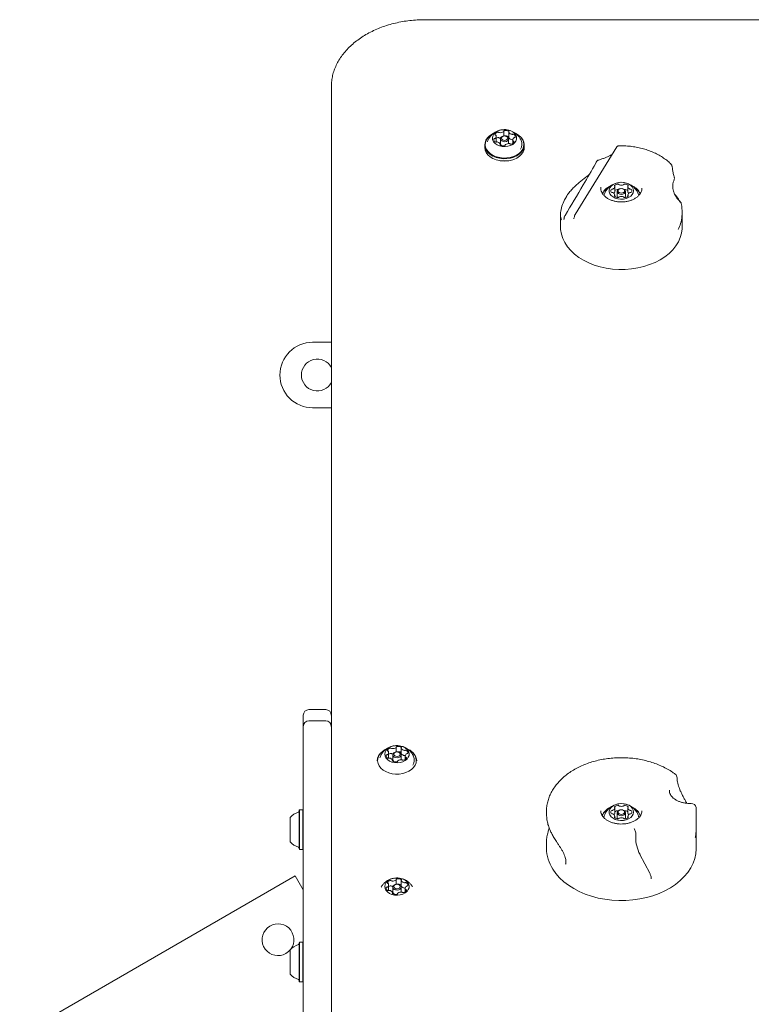
# Model space of a CAD drawing. Units: millimetres. Extents: x -2976 to 3334, y -3441 to 2941.
# Drawn here: x -829 to -438, y 911 to 1437 of the extents above; entities that cross this region are included whole.
import ezdxf

# ---------------------------------------------------------------- set-up
doc = ezdxf.new("R2010")
doc.units = ezdxf.units.MM
doc.header["$LTSCALE"] = 1000
doc.layers.add('1 EQUIPMENT', color=7, linetype='Continuous', lineweight=18)

# ---------------------------------------------------------------- blocks, each defined once
blk = doc.blocks.new('CI 06-1002')
at = {"layer": '1 EQUIPMENT'}
for p, q in [((-127.36, 1436.97), (-612.72, 1436.97)), ((-127.36, 1436.97), (-612.72, 1436.97)), ((-662.76, 1394.66), (-662.76, 1401.1)), ((-662.76, 1394.66), (-662.76, 1065.2)), ((-574.56, 1371.73), (-574.56, 1374.59)), ((-570.49, 1374.81), (-570.6, 1374.79)), ((-570.5, 1374.81), (-570.5, 1377.33)), ((-570.15, 1374.84), (-570.22, 1374.82)), ((-569.65, 1374.79), (-569.76, 1374.81)), ((-567.84, 1376.84), (-567.84, 1373.98)), ((-580.71, 1370.03), (-580.71, 1368.82)), ((-579.03, 1372.37), (-579.28, 1371.65)), ((-572.4, 1369.96), (-572.4, 1370.46)), ((-572.33, 1373.29), (-572.33, 1370.79)), ((-569.75, 1369.97), (-569.75, 1369.89)), ((-567.92, 1370.79), (-567.92, 1373.29)), ((-567.92, 1370.73), (-567.92, 1370.79)), ((-565.68, 1372.88), (-565.72, 1372.87)), ((-565.69, 1372.71), (-565.69, 1370.87)), ((-559.54, 1368.82), (-559.54, 1370.03)), ((-510.03, 1368.96), (-532.43, 1332.76)), ((-572.41, 1361.6), (-572.35, 1361.59)), ((-567.89, 1361.59), (-567.84, 1361.6)), ((-511.09, 1344.93), (-511.09, 1347.79)), ((-504.2, 1347.79), (-504.2, 1344.93)), ((-479.88, 1350.01), (-479.87, 1350.02)), ((-511.09, 1344.93), (-511.1, 1344.9)), ((-511.09, 1342.48), (-511.09, 1343.21)), ((-509.9, 1345.14), (-509.9, 1342.64)), ((-508.02, 1346.7), (-508.13, 1346.68)), ((-507.16, 1346.68), (-507.27, 1346.7)), ((-505.39, 1342.64), (-505.39, 1345.14)), ((-504.19, 1344.9), (-504.2, 1344.93)), ((-504.2, 1343.21), (-504.2, 1342.48)), ((-496.67, 1346.35), (-496.64, 1346.93)), ((-476.49, 1339.86), (-475.81, 1339.25)), ((-476.47, 1340.07), (-476.16, 1339.56)), ((-475.58, 1338.77), (-475.58, 1338.71)), ((-540.17, 1332.76), (-540.17, 1326.17)), ((-532.66, 1332.06), (-532.67, 1332)), ((-532.66, 1332.07), (-532.66, 1332.04)), ((-475.12, 1326.17), (-475.12, 1333.9)), ((-538.15, 1331.41), (-538.16, 1331.39)), ((-672.77, 1264.55), (-662.76, 1264.55)), ((-690.28, 1247.03), (-690.28, 1247.03)), ((-672.77, 1229.52), (-662.76, 1229.52)), ((-672.77, 1229.52), (-662.76, 1229.52)), ((-677.77, 1014.35), (-677.77, 1065.2)), ((-665.77, 1068.21), (-674.77, 1068.21)), ((-662.76, 1065.2), (-662.76, 1056.23)), ((-677.77, 947.41), (-677.77, 1059.21)), ((-665.77, 1062.21), (-674.77, 1062.21)), ((-662.76, 1059.21), (-662.76, 947.41)), ((-662.76, 1056.23), (-662.76, 1046.1)), ((-677.77, 1050.32), (-677.77, 1046.1)), ((-628.04, 1045.53), (-628.04, 1048.08)), ((-625.39, 1047.58), (-625.39, 1044.75)), ((-636.55, 1043.17), (-636.8, 1042.47)), ((-632.1, 1042.47), (-632.1, 1045.3)), ((-629.87, 1044), (-629.87, 1041.52)), ((-625.47, 1041.52), (-625.47, 1044)), ((-623.21, 1043.65), (-623.26, 1043.63)), ((-623.23, 1043.4), (-623.23, 1041.54)), ((-629.95, 1040.62), (-629.95, 1041.12)), ((-627.3, 1040.62), (-627.3, 1040.54)), ((-625.47, 1041.39), (-625.47, 1041.52)), ((-677.77, 1035.19), (-677.77, 947.41)), ((-662.76, 1035.19), (-662.76, 1001.17)), ((-684.78, 1010.52), (-684.78, 997.55)), ((-679.73, 1014.6), (-679.98, 1014.35)), ((-679.98, 1014.35), (-679.98, 993.69)), ((-679.98, 1013.78), (-679.98, 994.23)), ((-678.02, 1014.6), (-679.73, 1014.6)), ((-679.73, 993.43), (-679.73, 1014.6)), ((-677.77, 1014.35), (-678.02, 1014.6)), ((-678.02, 993.43), (-678.02, 1014.6)), ((-677.77, 993.68), (-677.77, 1014.35)), ((-677.77, 995.96), (-677.77, 1012.07)), ((-547.68, 1013.76), (-547.68, 1012.57)), ((-547.68, 1012.57), (-547.67, 1012.13)), ((-511.09, 1012.82), (-511.1, 1012.8)), ((-511.09, 1012.82), (-511.09, 1015.69)), ((-511.09, 1010.37), (-511.09, 1011.11)), ((-509.9, 1013.04), (-509.9, 1010.54)), ((-508.02, 1014.59), (-508.13, 1014.58)), ((-507.16, 1014.58), (-507.27, 1014.59)), ((-505.39, 1010.54), (-505.39, 1013.04)), ((-504.2, 1015.69), (-504.2, 1012.82)), ((-504.19, 1012.8), (-504.2, 1012.82)), ((-504.2, 1011.11), (-504.2, 1010.37)), ((-496.64, 1013.99), (-496.64, 1014.12)), ((-467.64, 1014.69), (-467.71, 1015.77)), ((-467.64, 1014.69), (-467.63, 1014.63)), ((-684.78, 1008.64), (-684.78, 1009.63)), ((-684.78, 1009.63), (-684.78, 1009.24)), ((-684.78, 1009.04), (-684.78, 1009.37)), ((-684.78, 1009.36), (-684.78, 1008.1)), ((-684.78, 1009.24), (-684.78, 1008.91)), ((-684.78, 1008.76), (-684.78, 1009.04)), ((-684.78, 1008.91), (-684.78, 1008.57)), ((-684.78, 1008.03), (-684.78, 1008.64)), ((-684.78, 1008.1), (-684.78, 1007.5)), ((-684.78, 1007.65), (-684.78, 1008.03)), ((-684.78, 1005.79), (-684.78, 1007.65)), ((-684.78, 1007.5), (-684.78, 1007.15)), ((-684.78, 1007.15), (-684.78, 1005.72)), ((-684.78, 1005.79), (-684.78, 1005.72)), ((-684.78, 1005.54), (-684.78, 1005.78)), ((-684.78, 1003.29), (-684.78, 1005.54)), ((-467.61, 994.07), (-467.61, 1007.62)), ((-684.78, 1003.29), (-684.78, 1002.99)), ((-684.78, 1002.91), (-684.78, 1003.01)), ((-684.78, 1000.89), (-684.78, 1002.91)), ((-684.78, 1002.31), (-684.78, 1002.25)), ((-684.78, 1002.25), (-684.78, 1002.31)), ((-684.78, 1002.25), (-684.78, 1000.38)), ((-684.78, 1000.53), (-684.78, 1000.89)), ((-684.78, 999.93), (-684.78, 1000.53)), ((-684.78, 1000.38), (-684.78, 1000)), ((-684.78, 1000), (-684.78, 999.39)), ((-662.76, 1001.17), (-662.76, 947.41)), ((-499.85, 1000.96), (-499.94, 1000.18)), ((-684.78, 998.67), (-684.78, 999.93)), ((-684.78, 999.12), (-684.78, 999.46)), ((-684.78, 999.39), (-684.78, 998.4)), ((-684.78, 999.27), (-684.78, 998.99)), ((-684.78, 998.79), (-684.78, 999.12)), ((-684.78, 998.99), (-684.78, 998.66)), ((-684.78, 998.4), (-684.78, 998.79)), ((-547.68, 997.04), (-547.67, 997.34)), ((-547.68, 997.04), (-547.68, 994.07)), ((-679.98, 993.68), (-679.73, 993.43)), ((-679.73, 993.43), (-678.02, 993.43)), ((-678.02, 993.43), (-677.77, 993.68)), ((-677.77, 993.68), (-677.77, 984.91)), ((-497.67, 990.73), (-492.46, 980.76)), ((-677.77, 984.91), (-677.77, 943.58)), ((-682.12, 979.35), (-829.46, 894.29)), ((-677.77, 971.82), (-682.12, 979.35)), ((-632.1, 971.71), (-632.1, 974.54)), ((-628.04, 974.77), (-628.04, 977.31)), ((-625.39, 976.82), (-625.39, 973.99)), ((-629.95, 969.85), (-629.95, 970.35)), ((-629.87, 973.23), (-629.87, 970.76)), ((-627.3, 969.86), (-627.3, 969.78)), ((-625.47, 970.76), (-625.47, 973.23)), ((-625.47, 970.63), (-625.47, 970.76)), ((-623.21, 972.88), (-623.26, 972.86)), ((-623.23, 972.63), (-623.23, 970.77)), ((-677.77, 938.45), (-677.77, 947.41)), ((-677.77, 947.41), (-677.77, 930.44)), ((-662.76, 947.41), (-662.76, 938.45)), ((-662.76, 947.41), (-662.76, 930.39)), ((-679.73, 943.83), (-679.98, 943.58)), ((-679.98, 943.58), (-679.98, 922.92)), ((-679.98, 943.01), (-679.98, 923.47)), ((-678.02, 943.83), (-679.73, 943.83)), ((-679.73, 922.67), (-679.73, 943.83)), ((-677.77, 943.58), (-678.02, 943.83)), ((-678.02, 922.67), (-678.02, 943.83)), ((-677.77, 922.92), (-677.77, 943.58)), ((-684.78, 939.76), (-684.78, 926.78)), ((-684.78, 937.88), (-684.78, 938.86)), ((-684.78, 938.86), (-684.78, 938.47)), ((-684.78, 938.28), (-684.78, 938.6)), ((-684.78, 938.6), (-684.78, 937.34)), ((-684.78, 938.47), (-684.78, 938.15)), ((-684.78, 937.99), (-684.78, 938.28)), ((-684.78, 938.15), (-684.78, 937.8)), ((-684.78, 937.27), (-684.78, 937.88)), ((-684.78, 937.34), (-684.78, 936.74)), ((-684.78, 936.89), (-684.78, 937.27)), ((-684.78, 935.02), (-684.78, 936.89)), ((-677.77, 925.19), (-677.77, 941.31)), ((-677.77, 911.6), (-677.77, 938.45)), ((-662.76, 938.45), (-662.76, 911.6)), ((-684.78, 936.74), (-684.78, 936.38)), ((-684.78, 936.38), (-684.78, 934.95)), ((-684.78, 935.02), (-684.78, 934.96)), ((-684.78, 934.78), (-684.78, 935.01)), ((-684.78, 932.53), (-684.78, 934.78)), ((-684.78, 932.53), (-684.78, 932.23)), ((-684.78, 932.15), (-684.78, 932.25)), ((-684.78, 930.12), (-684.78, 932.15)), ((-684.78, 931.55), (-684.78, 931.49)), ((-684.78, 931.48), (-684.78, 931.54)), ((-684.78, 931.48), (-684.78, 929.61)), ((-684.78, 929.76), (-684.78, 930.12)), ((-684.78, 929.16), (-684.78, 929.76)), ((-684.78, 929.61), (-684.78, 929.23)), ((-684.78, 929.23), (-684.78, 928.63)), ((-684.78, 927.9), (-684.78, 929.16)), ((-684.78, 928.35), (-684.78, 928.7)), ((-684.78, 928.63), (-684.78, 927.64)), ((-684.78, 928.51), (-684.78, 928.22)), ((-684.78, 928.03), (-684.78, 928.35)), ((-684.78, 928.22), (-684.78, 927.9)), ((-684.78, 927.64), (-684.78, 928.03)), ((-679.98, 922.92), (-679.73, 922.67)), ((-679.73, 922.67), (-678.02, 922.67)), ((-678.02, 922.67), (-677.77, 922.92)), ((-677.77, 922.92), (-677.77, 916.5)), ((-677.77, 916.5), (-677.77, 905.65)), ((-677.77, 902.65), (-677.77, 911.6)), ((-662.76, 911.6), (-662.76, 902.65))]:
    blk.add_line(p, q, dxfattribs=at)
at = {"layer": '1 EQUIPMENT', "flags": 128}
for points in [[(-578.11, 1374.88), (-579.25, 1373.77), (-580.08, 1372.54), (-580.57, 1371.22), (-580.7, 1369.86), (-580.48, 1368.5), (-579.9, 1367.2), (-578.99, 1365.99), (-577.77, 1364.92), (-576.3, 1364.03), (-574.61, 1363.34), (-572.77, 1362.88), (-570.85, 1362.66), (-568.89, 1362.69), (-566.98, 1362.97), (-565.18, 1363.5), (-563.54, 1364.24), (-562.13, 1365.19), (-560.99, 1366.3), (-560.17, 1367.53), (-559.68, 1368.85), (-559.54, 1370.21), (-559.77, 1371.57), (-560.35, 1372.87), (-561.26, 1374.08), (-562.48, 1375.15), (-563.9, 1376.02)], [(-577.93, 1374.95), (-579.04, 1373.87), (-579.85, 1372.66), (-580.32, 1371.37), (-580.45, 1370.04), (-580.23, 1368.72), (-579.67, 1367.44), (-578.78, 1366.27), (-577.59, 1365.22), (-576.15, 1364.35), (-574.51, 1363.68), (-572.71, 1363.23), (-570.83, 1363.01), (-568.92, 1363.04), (-567.06, 1363.32), (-565.3, 1363.83), (-563.7, 1364.56), (-562.32, 1365.48), (-561.21, 1366.56), (-560.4, 1367.77), (-559.92, 1369.06), (-559.79, 1370.39), (-560.02, 1371.71), (-560.58, 1372.98), (-561.47, 1374.16), (-562.66, 1375.2), (-564.06, 1376.06)], [(-575.78, 1376.28), (-576.7, 1375.83), (-578.11, 1374.88)], [(-575.8, 1376.25), (-576.55, 1375.87), (-577.93, 1374.95)], [(-575.04, 1376.63), (-575.89, 1375.76), (-576.43, 1374.77), (-576.63, 1373.73), (-576.48, 1372.68), (-575.99, 1371.68), (-575.18, 1370.79), (-574.1, 1370.05), (-572.8, 1369.51), (-571.36, 1369.19), (-569.86, 1369.11), (-568.36, 1369.28), (-566.97, 1369.68), (-565.74, 1370.29), (-564.75, 1371.09), (-564.05, 1372.02), (-563.68, 1373.05), (-563.65, 1374.1), (-563.97, 1375.13), (-564.63, 1376.08), (-565.58, 1376.9), (-566.78, 1377.55), (-568.15, 1377.98), (-569.64, 1378.18), (-571.14, 1378.14), (-572.6, 1377.85), (-573.92, 1377.34), (-575.04, 1376.63)], [(-572.24, 1373.71), (-572.47, 1373.71), (-572.76, 1373.72)], [(-569.65, 1374.79), (-569.43, 1374.75), (-568.68, 1374.45), (-568.15, 1373.98), (-567.93, 1373.4), (-568.04, 1372.81), (-568.46, 1372.28), (-569.14, 1371.92), (-569.97, 1371.76), (-570.82, 1371.83), (-571.57, 1372.13), (-572.09, 1372.61), (-572.32, 1373.18), (-572.21, 1373.78), (-571.79, 1374.3)], [(-571.41, 1374.43), (-571.74, 1374.03), (-571.82, 1373.57), (-571.65, 1373.12), (-571.24, 1372.75), (-570.66, 1372.52), (-570, 1372.47), (-569.36, 1372.59), (-568.84, 1372.87), (-568.51, 1373.27), (-568.43, 1373.73), (-568.6, 1374.18), (-569.01, 1374.55), (-569.59, 1374.78), (-570.24, 1374.84), (-570.88, 1374.71), (-571.41, 1374.43)], [(-571.79, 1374.3), (-571.11, 1374.67), (-570.6, 1374.79)], [(-567.84, 1374.48), (-567.87, 1374.5), (-567.93, 1374.54)], [(-580.71, 1368.82), (-580.7, 1368.64), (-580.48, 1367.28), (-579.9, 1365.98), (-578.99, 1364.78), (-577.77, 1363.71), (-576.3, 1362.81), (-574.61, 1362.12), (-572.77, 1361.66), (-570.85, 1361.44), (-568.89, 1361.47), (-566.98, 1361.76), (-565.18, 1362.28), (-563.54, 1363.03), (-562.13, 1363.97), (-560.99, 1365.08), (-560.17, 1366.31), (-559.68, 1367.63), (-559.54, 1368.82)], [(-574.56, 1371.73), (-574.57, 1371.6), (-574.57, 1371.55)], [(-480.54, 1358.64), (-480.54, 1358.63), (-480.54, 1358.62)], [(-518.62, 1347.5), (-518.64, 1347.37), (-518.65, 1346.93)], [(-501.14, 1345.5), (-501.32, 1346.55), (-501.83, 1347.54), (-502.66, 1348.42), (-503.76, 1349.15), (-505.07, 1349.67), (-506.52, 1349.98), (-508.02, 1350.04), (-509.51, 1349.85), (-510.9, 1349.44), (-512.11, 1348.81), (-513.08, 1348), (-513.76, 1347.06), (-514.11, 1346.03), (-514.11, 1344.97), (-513.76, 1343.95), (-513.08, 1343), (-512.11, 1342.2), (-510.9, 1341.57), (-509.51, 1341.15), (-508.02, 1340.96), (-506.52, 1341.03), (-505.07, 1341.33), (-503.76, 1341.86), (-502.66, 1342.58), (-501.83, 1343.46), (-501.32, 1344.45), (-501.14, 1345.5)], [(-479.33, 1352.36), (-479.33, 1352.35), (-479.33, 1352.35)], [(-516.55, 1344.21), (-516.77, 1343.59), (-516.91, 1342.92)], [(-507.16, 1346.68), (-506.78, 1346.6), (-506.05, 1346.26), (-505.56, 1345.75), (-505.39, 1345.14), (-505.56, 1344.54), (-506.05, 1344.03), (-506.78, 1343.69), (-507.64, 1343.57), (-508.51, 1343.69), (-509.24, 1344.03), (-509.73, 1344.54), (-509.9, 1345.14), (-509.9, 1345.14)], [(-509.9, 1342.64), (-509.73, 1342.04), (-509.63, 1341.9)], [(-509.4, 1345.5), (-509.26, 1345.03), (-508.88, 1344.64), (-508.32, 1344.37), (-507.64, 1344.28), (-506.97, 1344.37), (-506.41, 1344.64), (-506.03, 1345.03), (-505.89, 1345.5), (-506.03, 1345.97), (-506.41, 1346.37), (-506.97, 1346.63), (-507.64, 1346.72), (-508.32, 1346.63), (-508.88, 1346.37), (-509.26, 1345.97), (-509.4, 1345.5)], [(-505.66, 1341.9), (-505.56, 1342.04), (-505.39, 1342.64)], [(-498.37, 1342.91), (-498.52, 1343.59), (-498.74, 1344.21)], [(-540.17, 1326.17), (-540.11, 1324.74), (-539.71, 1322.38), (-538.97, 1320.06), (-537.88, 1317.8), (-536.47, 1315.64), (-534.73, 1313.59), (-532.7, 1311.68), (-530.4, 1309.93), (-527.85, 1308.36), (-525.07, 1306.98), (-522.1, 1305.81), (-518.98, 1304.87), (-515.73, 1304.16), (-512.39, 1303.69), (-509, 1303.47), (-505.6, 1303.49), (-502.22, 1303.76), (-498.9, 1304.28), (-495.67, 1305.04), (-492.57, 1306.03), (-489.64, 1307.24), (-486.91, 1308.66), (-484.4, 1310.27), (-482.15, 1312.06), (-480.18, 1313.99), (-478.51, 1316.07), (-477.16, 1318.25), (-476.14, 1320.52), (-475.47, 1322.85), (-475.15, 1325.22), (-475.12, 1326.17)], [(-632.58, 1047.37), (-633.43, 1046.48), (-633.97, 1045.49), (-634.17, 1044.43), (-634.02, 1043.37), (-633.53, 1042.36), (-632.72, 1041.45), (-631.64, 1040.71), (-630.35, 1040.16), (-628.91, 1039.84), (-627.4, 1039.76), (-625.91, 1039.92), (-624.51, 1040.33), (-623.28, 1040.95), (-622.29, 1041.76), (-621.59, 1042.7), (-621.22, 1043.74), (-621.2, 1044.81), (-621.52, 1045.85), (-622.17, 1046.81), (-623.12, 1047.64), (-624.32, 1048.29), (-625.7, 1048.73), (-627.18, 1048.94), (-628.69, 1048.89), (-630.14, 1048.6), (-631.46, 1048.09), (-632.58, 1047.37)], [(-635.47, 1045.75), (-636.58, 1044.65), (-637.39, 1043.43), (-637.87, 1042.12), (-638, 1040.78), (-637.78, 1039.44), (-637.21, 1038.15), (-636.32, 1036.96), (-635.13, 1035.9), (-633.69, 1035.02), (-632.05, 1034.34), (-630.26, 1033.88), (-628.37, 1033.66), (-626.47, 1033.7), (-624.6, 1033.98), (-622.84, 1034.49), (-621.24, 1035.23), (-619.87, 1036.16), (-618.75, 1037.26), (-617.95, 1038.48), (-617.47, 1039.79), (-617.34, 1041.13), (-617.56, 1042.47), (-618.13, 1043.76), (-619.02, 1044.95), (-620.2, 1046.01), (-621.64, 1046.89), (-621.7, 1046.92)], [(-633.3, 1047.11), (-634.25, 1046.64), (-635.66, 1045.68)], [(-633.38, 1047.04), (-634.09, 1046.68), (-635.47, 1045.75)], [(-632.1, 1042.47), (-632.11, 1042.34), (-632.13, 1042.22)], [(-629.76, 1044.48), (-630.02, 1044.48), (-630.31, 1044.49)], [(-629.33, 1045.02), (-628.65, 1045.39), (-627.82, 1045.55), (-626.97, 1045.47), (-626.22, 1045.17), (-625.7, 1044.69), (-625.47, 1044.11), (-625.58, 1043.5), (-626.01, 1042.98), (-626.68, 1042.6), (-627.51, 1042.44), (-628.37, 1042.52), (-629.11, 1042.82), (-629.64, 1043.3), (-629.86, 1043.89), (-629.76, 1044.49), (-629.33, 1045.02)], [(-628.95, 1045.14), (-629.28, 1044.73), (-629.36, 1044.27), (-629.19, 1043.81), (-628.78, 1043.44), (-628.21, 1043.21), (-627.55, 1043.15), (-626.91, 1043.27), (-626.38, 1043.56), (-626.05, 1043.97), (-625.97, 1044.44), (-626.15, 1044.89), (-626.55, 1045.26), (-627.13, 1045.49), (-627.79, 1045.55), (-628.43, 1045.43), (-628.95, 1045.14)], [(-625.39, 1045.26), (-625.42, 1045.28), (-625.48, 1045.32)], [(-501.14, 1013.4), (-501.32, 1014.45), (-501.83, 1015.44), (-502.66, 1016.32), (-503.76, 1017.05), (-505.07, 1017.57), (-506.52, 1017.88), (-508.02, 1017.94), (-509.51, 1017.75), (-510.9, 1017.34), (-512.11, 1016.71), (-513.08, 1015.9), (-513.76, 1014.95), (-514.11, 1013.93), (-514.11, 1012.87), (-513.76, 1011.85), (-513.08, 1010.9), (-512.11, 1010.09), (-510.9, 1009.46), (-509.51, 1009.05), (-508.02, 1008.86), (-506.52, 1008.92), (-505.07, 1009.23), (-503.76, 1009.75), (-502.66, 1010.48), (-501.83, 1011.36), (-501.32, 1012.35), (-501.14, 1013.4)], [(-547.67, 1013.14), (-547.67, 1013.16), (-547.68, 1013.76)], [(-516.55, 1012.1), (-516.77, 1011.49), (-516.95, 1010.42)], [(-507.16, 1014.58), (-506.78, 1014.5), (-506.05, 1014.15), (-505.56, 1013.64), (-505.39, 1013.04), (-505.56, 1012.44), (-506.05, 1011.93), (-506.78, 1011.59), (-507.64, 1011.47), (-508.51, 1011.59), (-509.24, 1011.93), (-509.73, 1012.44), (-509.9, 1013.04), (-509.9, 1013.04)], [(-509.9, 1010.54), (-509.73, 1009.93), (-509.63, 1009.79)], [(-509.4, 1013.4), (-509.26, 1012.93), (-508.88, 1012.53), (-508.32, 1012.27), (-507.64, 1012.18), (-506.97, 1012.27), (-506.41, 1012.53), (-506.03, 1012.93), (-505.89, 1013.4), (-506.03, 1013.87), (-506.41, 1014.26), (-506.97, 1014.53), (-507.64, 1014.62), (-508.32, 1014.53), (-508.88, 1014.26), (-509.26, 1013.87), (-509.4, 1013.4)], [(-505.66, 1009.79), (-505.56, 1009.93), (-505.39, 1010.54)], [(-498.34, 1010.22), (-498.52, 1011.49), (-498.74, 1012.1)], [(-545.52, 1003.24), (-545.51, 1003.21), (-545.47, 1003.15)], [(-544.33, 982.88), (-542.67, 980.53), (-540.71, 978.3), (-538.45, 976.2), (-535.92, 974.27), (-533.14, 972.51), (-530.14, 970.93), (-526.94, 969.56), (-523.57, 968.41), (-520.06, 967.48), (-516.44, 966.78), (-512.75, 966.33), (-509.01, 966.12), (-505.25, 966.15), (-501.52, 966.43), (-497.84, 966.95), (-494.25, 967.71), (-490.78, 968.7), (-487.45, 969.92), (-484.31, 971.35), (-481.36, 972.97), (-478.65, 974.78), (-476.19, 976.77), (-474.01, 978.9), (-472.13, 981.17), (-470.55, 983.55), (-469.31, 986.02), (-468.4, 988.56), (-467.83, 991.16), (-467.62, 993.77), (-467.61, 994.07)], [(-632.58, 976.6), (-633.43, 975.72), (-633.97, 974.72), (-634.17, 973.66), (-634.02, 972.6), (-633.53, 971.59), (-632.72, 970.69), (-631.64, 969.94), (-630.35, 969.39), (-628.91, 969.07), (-627.4, 968.99), (-625.91, 969.16), (-624.51, 969.56), (-623.28, 970.19), (-622.29, 970.99), (-621.59, 971.94), (-621.22, 972.98), (-621.2, 974.04), (-621.52, 975.09), (-622.17, 976.05), (-623.12, 976.88), (-624.32, 977.53), (-625.7, 977.97), (-627.18, 978.17), (-628.69, 978.13), (-630.14, 977.84), (-631.46, 977.32), (-632.58, 976.6)], [(-629.76, 973.72), (-630.02, 973.71), (-630.31, 973.73)], [(-629.33, 974.25), (-628.65, 974.63), (-627.82, 974.79), (-626.97, 974.71), (-626.22, 974.41), (-625.7, 973.93), (-625.47, 973.34), (-625.58, 972.74), (-626.01, 972.21), (-626.68, 971.84), (-627.51, 971.68), (-628.37, 971.76), (-629.11, 972.06), (-629.64, 972.54), (-629.86, 973.12), (-629.76, 973.73), (-629.33, 974.25)], [(-628.95, 974.38), (-629.28, 973.97), (-629.36, 973.5), (-629.19, 973.05), (-628.78, 972.68), (-628.21, 972.45), (-627.55, 972.39), (-626.91, 972.51), (-626.38, 972.8), (-626.05, 973.21), (-625.97, 973.67), (-626.15, 974.12), (-626.55, 974.49), (-627.13, 974.73), (-627.79, 974.79), (-628.43, 974.66), (-628.95, 974.38)], [(-625.39, 974.49), (-625.42, 974.52), (-625.48, 974.56)], [(-632.1, 971.71), (-632.11, 971.57), (-632.13, 971.46)], [(-687.03, 937.81), (-685.59, 938.85), (-684.78, 939.69)]]:
    blk.add_lwpolyline(points, dxfattribs=at)
at = {"layer": '1 EQUIPMENT'}
for centre, radius, start, end in [((-574.85, 1375.59), 0.318, 166.8483, 260.1425), ((-573.22, 1374.77), 2.14, 102.4471, 155.1851), ((-575.94, 1374.59), 1.37, 308.6418, 20.3477), ((-575.01, 1374.89), 0.4, 25.6705, 74.3842), ((-572.96, 1371.37), 2.72, 105.4872, 126.1095), ((-573.5, 1376.28), 0.605, 48.6502, 107.5949), ((-573.5, 1373.41), 0.605, 48.6502, 107.5949), ((-572.73, 1377.12), 0.537, 226.6989, 266.5313), ((-572.73, 1374.26), 0.537, 226.6989, 266.5313), ((-572.41, 1379.79), 3.22, 263.6422, 303.4462), ((-570.78, 1377.34), 0.288, 301.7715, 2.7478), ((-570.13, 1377.34), 0.37, 92.9061, 176.6046), ((-569.47, 1374.37), 3.4, 63.1159, 101.4574), ((-569.47, 1371.51), 3.4, 63.1159, 101.4574), ((-568.03, 1377.14), 0.281, 327.4968, 69.6974), ((-567.59, 1376.84), 0.248, 143.5966, 211.3641), ((-567.59, 1373.98), 0.251, 180.4269, 211.3075), ((-565.8, 1378.11), 2.44, 214.735, 262.784), ((-565.8, 1375.24), 2.44, 214.735, 262.784), ((-565.98, 1376.33), 0.656, 259.517, 294.2598), ((-565.45, 1375.15), 0.639, 58.0147, 114.722), ((-564.31, 1372.71), 1.37, 128.6418, 200.3478), ((-564.81, 1373.35), 0.562, 91.2597, 129.8846), ((-565.86, 1374.4), 1.49, 352.5215, 60.0325), ((-564.79, 1374.35), 0.444, 266.5228, 340.0592), ((-574.39, 1372.9), 1.49, 172.5205, 240.0262), ((-575.46, 1372.95), 0.443, 86.5566, 160.0671), ((-575.44, 1373.95), 0.562, 271.227, 309.8816), ((-574.8, 1372.15), 0.64, 238.0404, 294.7319), ((-574.26, 1370.97), 0.656, 79.5569, 114.2606), ((-574.45, 1369.19), 2.44, 34.7236, 82.7856), ((-572.22, 1370.16), 0.281, 147.5162, 249.7699), ((-572.65, 1370.46), 0.248, 323.6146, 31.3651), ((-570.89, 1370.89), 1.44, 184.2388, 242.6285), ((-570.78, 1372.93), 3.4, 243.1159, 281.4574), ((-570.12, 1369.97), 0.37, 272.917, 356.5456), ((-569.46, 1369.96), 0.288, 121.7325, 182.8063), ((-567.84, 1367.52), 3.22, 83.6545, 123.4349), ((-567.52, 1370.18), 0.537, 46.6993, 86.5351), ((-566.75, 1371.03), 0.605, 228.6502, 287.5951), ((-567.02, 1372.53), 2.14, 282.4472, 335.1849), ((-565.98, 1373.46), 0.656, 259.517, 294.2598), ((-565.23, 1372.41), 0.4, 205.6716, 254.3871), ((-565.4, 1371.71), 0.318, 346.8467, 80.1393), ((-565.59, 1370.46), 4.77, 326.5485, 23.7578), ((-570.12, 1376.1), 14.68, 261.2671, 278.7329), ((-519.86, 1360.85), 1, 107.6986, 150.2404), ((-510.4, 1340.45), 8.2, 113.3892, 154.2709), ((-510.47, 1340.81), 7.8, 114.9969, 157.2744), ((-507.64, 1340.34), 9.71, 23.4352, 156.5648), ((-512.82, 1348.09), 1.75, 291.3718, 349.4873), ((-511.1, 1348.2), 0.234, 134.2171, 241.0144), ((-509.33, 1346.28), 2.85, 91.1583, 132.7755), ((-511.35, 1347.78), 0.252, 356.9386, 58.9553), ((-509.33, 1348.7), 0.433, 29.3673, 97.9316), ((-508.64, 1349.06), 0.348, 205.0328, 254.7322), ((-507.64, 1352.03), 3.48, 251.8312, 288.1688), ((-506.65, 1349.06), 0.348, 285.2678, 334.9672), ((-505.96, 1348.7), 0.433, 82.0684, 150.6327), ((-505.96, 1346.28), 2.85, 47.2245, 88.8417), ((-503.94, 1347.78), 0.252, 121.0447, 183.0614), ((-502.47, 1348.09), 1.75, 190.5127, 248.6282), ((-504.19, 1348.2), 0.234, 298.9856, 45.7829), ((-505.02, 1340.32), 8.37, 26.0714, 66.1712), ((-504.93, 1340.71), 7.94, 22.6898, 64.5651), ((-480.29, 1352.1), 1, 342.8352, 15.3084), ((-511.96, 1345.5), 1.29, 144.15, 215.85), ((-512.64, 1345.94), 0.492, 76.4715, 139.1002), ((-512.64, 1345.07), 0.492, 220.8998, 283.5285), ((-512.42, 1346.98), 0.572, 259.0932, 294.4748), ((-512.42, 1344.03), 0.572, 65.5252, 100.9068), ((-512.82, 1342.92), 1.75, 10.5127, 68.6282), ((-512.55, 1345.1), 1.46, 315.3459, 352.3359), ((-511.1, 1342.8), 0.234, 118.9856, 225.7829), ((-509.33, 1344.72), 2.85, 227.2245, 268.8417), ((-511.35, 1343.22), 0.252, 301.0447, 3.0614), ((-509.31, 1343.32), 2.94, 91.5135, 127.2885), ((-508.04, 1344.79), 1.89, 92.7083, 169.3289), ((-509.36, 1345.67), 0.59, 78.641, 93.1075), ((-509.33, 1342.3), 0.433, 262.0684, 330.6327), ((-508.64, 1341.94), 0.348, 105.2678, 154.9672), ((-507.64, 1338.98), 3.48, 71.8312, 108.1688), ((-506.65, 1341.94), 0.348, 25.0328, 74.7322), ((-505.96, 1342.3), 0.433, 209.3673, 277.9316), ((-505.93, 1345.68), 0.587, 86.8663, 103.4787), ((-506, 1343.25), 3.02, 53.16, 88.038), ((-505.96, 1344.72), 2.85, 271.1583, 312.7755), ((-502.76, 1345.09), 1.45, 187.4641, 224.8541), ((-502.47, 1342.92), 1.75, 111.3718, 169.4873), ((-503.94, 1343.22), 0.252, 176.9386, 238.9553), ((-504.19, 1342.8), 0.234, 314.2171, 61.0144), ((-502.87, 1346.98), 0.572, 245.5252, 280.9068), ((-502.87, 1344.03), 0.572, 79.0932, 114.4748), ((-502.65, 1345.94), 0.492, 40.8998, 103.5285), ((-502.65, 1345.07), 0.492, 256.4715, 319.1002), ((-503.33, 1345.5), 1.29, 324.15, 35.85), ((-477.9, 1341.19), 0.69, 33.2207, 86.2299), ((-476.56, 1338.6), 1, 9.97, 45.9557), ((-537.16, 1331.33), 1, 149.2201, 176.7357), ((-672.77, 1247.03), 17.51, 90, 179.9999), ((-670.27, 1247.03), 8.51, 28.0727, 179.9999), ((-670.27, 1247.03), 8.51, 28.0727, 179.9999), ((-672.77, 1247.03), 17.51, 179.9999, 270), ((-672.77, 1247.03), 17.51, 179.9999, 270), ((-670.27, 1247.03), 8.51, 179.9999, 331.9273), ((-674.77, 1065.2), 3, 90, 180), ((-665.77, 1065.2), 3, 0, 90), ((-674.77, 1059.21), 3, 90, 180), ((-665.77, 1059.21), 3, 0, 90), ((-630.75, 1045.5), 2.14, 102.7314, 155.5766), ((-631.04, 1047.02), 0.6, 48.2083, 107.7569), ((-630.28, 1047.85), 0.534, 226.2895, 266.4351), ((-629.95, 1050.49), 3.19, 263.5936, 303.8111), ((-628.33, 1048.09), 0.293, 302.2578, 2.8289), ((-627.67, 1048.08), 0.373, 93.2832, 176.9185), ((-627.01, 1045.16), 3.36, 62.8061, 101.5823), ((-625.58, 1047.88), 0.285, 327.7075, 69.071), ((-625.13, 1047.58), 0.253, 143.9984, 211.0227), ((-623.33, 1048.83), 2.44, 214.3072, 262.5973), ((-631.86, 1040.54), 6.4, 126.4416, 177.8584), ((-631.91, 1043.59), 1.52, 172.4842, 239.5159), ((-633, 1043.64), 0.444, 86.7405, 160.5189), ((-632.99, 1044.64), 0.558, 271.2866, 310.2784), ((-632.39, 1046.31), 0.322, 166.7515, 259.6048), ((-632.34, 1042.82), 0.634, 237.677, 295.0079), ((-633.51, 1045.3), 1.4, 309.1587, 20.185), ((-632.56, 1045.61), 0.401, 25.2899, 74.0837), ((-630.49, 1042.15), 2.71, 105.6845, 126.4557), ((-631.81, 1041.66), 0.649, 79.4406, 114.543), ((-632, 1039.87), 2.44, 34.2958, 82.5988), ((-631.04, 1044.19), 0.6, 48.2083, 107.7569), ((-630.28, 1045.02), 0.534, 226.2895, 266.4351), ((-627.59, 1045.08), 0.557, 100.5566, 122.4725), ((-627.01, 1042.33), 3.36, 62.8061, 101.5823), ((-625.13, 1044.75), 0.256, 180.4034, 210.9695), ((-623.33, 1046), 2.44, 214.3072, 262.5973), ((-624.58, 1043.2), 2.14, 282.7315, 335.5765), ((-623.53, 1047.05), 0.649, 259.4002, 294.5422), ((-623.53, 1044.22), 0.649, 259.4002, 294.5422), ((-622.99, 1045.88), 0.633, 57.651, 114.9978), ((-621.83, 1043.4), 1.4, 129.1586, 200.1851), ((-622.78, 1043.09), 0.401, 205.291, 254.0866), ((-622.94, 1042.39), 0.322, 346.7499, 79.6016), ((-622.35, 1044.06), 0.558, 91.3197, 130.2813), ((-623.42, 1045.11), 1.52, 352.4852, 59.5222), ((-622.34, 1045.06), 0.444, 266.7063, 340.5112), ((-624.48, 1040.06), 7.43, 5.5589, 66.8893), ((-623.25, 1041.2), 4.88, 326.4888, 24.0872), ((-629.76, 1040.82), 0.285, 147.7262, 249.1434), ((-630.2, 1041.12), 0.253, 324.0162, 31.0236), ((-628.36, 1041.64), 1.51, 184.6184, 249.3681), ((-628.32, 1043.54), 3.36, 242.8062, 281.5823), ((-627.67, 1040.62), 0.373, 273.2936, 356.8599), ((-627, 1040.61), 0.293, 122.2191, 182.887), ((-625.38, 1038.21), 3.19, 83.606, 123.7997), ((-625.06, 1040.85), 0.534, 46.2899, 86.439), ((-624.29, 1041.68), 0.6, 228.2083, 287.7571), ((-480.33, 1031.73), 2.5, 357.9108, 53.4331), ((-510.47, 1008.46), 8.07, 113.209, 157.2846), ((-510.55, 1008.81), 7.67, 114.8305, 160.4007), ((-507.64, 1008.24), 9.71, 23.4352, 156.5648), ((-511.1, 1016.1), 0.234, 134.2171, 241.0144), ((-509.33, 1014.18), 2.85, 91.1583, 132.7755), ((-511.35, 1015.68), 0.252, 356.9386, 58.9553), ((-509.33, 1016.6), 0.433, 29.3673, 97.9316), ((-508.64, 1016.96), 0.348, 205.0328, 254.7322), ((-507.64, 1019.92), 3.48, 251.8312, 288.1688), ((-506.65, 1016.96), 0.348, 285.2678, 334.9672), ((-505.96, 1016.6), 0.433, 82.0684, 150.6327), ((-505.96, 1014.18), 2.85, 47.2245, 88.8417), ((-503.94, 1015.68), 0.252, 121.0447, 183.0614), ((-504.19, 1016.1), 0.234, 298.9856, 45.7829), ((-504.93, 1008.36), 8.2, 22.4238, 66.3505), ((-504.62, 1008.94), 7.5, 18.083, 65.6435), ((-470.2, 1015.53), 2.5, 5.5252, 92.2374), ((-677.57, 1004.02), 9.71, 106.5288, 137.9415), ((-680.48, 1013.8), 0.5, 286.5288, 360), ((-511.96, 1013.4), 1.29, 144.15, 215.85), ((-512.64, 1013.83), 0.492, 76.4715, 139.1002), ((-512.64, 1012.96), 0.492, 220.8998, 283.5285), ((-512.42, 1014.88), 0.572, 259.0932, 294.4748), ((-512.42, 1011.92), 0.572, 65.5252, 100.9068), ((-512.82, 1015.99), 1.75, 291.3718, 349.4873), ((-512.82, 1010.81), 1.75, 10.5127, 68.6282), ((-512.55, 1013), 1.46, 315.3459, 352.3359), ((-511.1, 1010.7), 0.234, 118.9856, 225.7829), ((-509.33, 1012.62), 2.85, 227.2245, 268.8417), ((-511.35, 1011.12), 0.252, 301.0447, 3.0614), ((-509.31, 1011.22), 2.94, 91.5135, 127.2885), ((-508.04, 1012.69), 1.89, 92.7083, 169.3289), ((-509.36, 1013.57), 0.59, 78.6418, 93.1075), ((-505.93, 1013.57), 0.59, 86.8925, 101.3581), ((-506, 1011.15), 3.02, 53.16, 88.038), ((-505.96, 1012.62), 2.85, 271.1583, 312.7755), ((-502.47, 1015.99), 1.75, 190.5127, 248.6282), ((-502.76, 1012.99), 1.45, 187.4641, 224.8541), ((-502.47, 1010.81), 1.75, 111.3718, 169.4873), ((-503.94, 1011.12), 0.252, 176.9386, 238.9553), ((-504.19, 1010.7), 0.234, 314.2171, 61.0144), ((-502.87, 1014.88), 0.572, 245.5252, 280.9068), ((-502.87, 1011.92), 0.572, 79.0932, 114.4748), ((-502.65, 1013.83), 0.492, 40.8998, 103.5285), ((-502.65, 1012.96), 0.492, 256.4715, 319.1002), ((-503.33, 1013.4), 1.29, 324.15, 35.85), ((-470.13, 1014.58), 2.5, 359.3904, 2.5613), ((-509.33, 1010.2), 0.433, 262.0684, 330.6327), ((-508.64, 1009.84), 0.348, 105.2678, 154.9672), ((-507.64, 1006.88), 3.48, 71.8312, 108.1688), ((-506.65, 1009.84), 0.348, 25.0328, 74.7322), ((-505.96, 1010.2), 0.433, 209.3673, 277.9316), ((-480.56, 999.85), 19.38, 179.0178, 208.0417), ((-677.57, 1004.01), 9.71, 222.0585, 253.4712), ((-680.48, 994.23), 0.5, 360, 73.4712), ((-526.64, 994.26), 21.03, 180.5187, 212.7439), ((-632.39, 975.55), 0.322, 166.7515, 259.6048), ((-630.75, 974.74), 2.14, 102.7314, 155.5766), ((-633.51, 974.54), 1.4, 309.1587, 20.185), ((-632.56, 974.85), 0.401, 25.2899, 74.0837), ((-630.49, 971.39), 2.71, 105.6845, 126.4557), ((-631.04, 976.26), 0.6, 48.2083, 107.7569), ((-631.04, 973.43), 0.6, 48.2083, 107.7569), ((-630.28, 977.09), 0.534, 226.2895, 266.4351), ((-630.28, 974.26), 0.534, 226.2895, 266.4351), ((-629.95, 979.73), 3.19, 263.5936, 303.8111), ((-628.33, 977.32), 0.293, 302.2578, 2.8289), ((-627.67, 977.32), 0.373, 93.2832, 176.9185), ((-627.59, 974.31), 0.557, 100.5566, 122.4727), ((-627.01, 974.39), 3.36, 62.8061, 101.5823), ((-627.01, 971.56), 3.36, 62.8061, 101.5823), ((-625.58, 977.12), 0.285, 327.7075, 69.071), ((-625.13, 976.82), 0.253, 143.9984, 211.0227), ((-625.13, 973.99), 0.256, 180.4034, 210.9695), ((-623.33, 978.06), 2.44, 214.3072, 262.5973), ((-623.33, 975.23), 2.44, 214.3072, 262.5973), ((-623.53, 976.28), 0.649, 259.4002, 294.5422), ((-622.99, 975.12), 0.633, 57.651, 114.9978), ((-621.83, 972.64), 1.4, 129.1586, 200.1851), ((-622.35, 973.29), 0.558, 91.3197, 130.2813), ((-623.42, 974.34), 1.52, 352.4852, 59.5222), ((-622.34, 974.29), 0.444, 266.7063, 340.5112), ((-631.91, 972.83), 1.52, 172.4842, 239.5159), ((-633, 972.88), 0.444, 86.7405, 160.5189), ((-632.99, 973.88), 0.558, 271.2866, 310.2784), ((-632.34, 972.06), 0.634, 237.677, 295.0079), ((-631.81, 970.89), 0.649, 79.4406, 114.543), ((-632, 969.11), 2.44, 34.2958, 82.5988), ((-629.76, 970.05), 0.285, 147.7262, 249.1434), ((-630.2, 970.35), 0.253, 324.0162, 31.0236), ((-628.36, 970.88), 1.51, 184.6184, 249.3683), ((-628.32, 972.78), 3.36, 242.8062, 281.5823), ((-627.67, 969.85), 0.373, 273.2936, 356.8599), ((-627, 969.85), 0.293, 122.2191, 182.887), ((-625.38, 967.44), 3.19, 83.606, 123.7997), ((-625.06, 970.08), 0.534, 46.2899, 86.439), ((-624.29, 970.92), 0.6, 228.2083, 287.7571), ((-624.58, 972.43), 2.14, 282.7315, 335.5765), ((-623.53, 973.45), 0.649, 259.4002, 294.5422), ((-622.78, 972.33), 0.401, 205.291, 254.0866), ((-622.94, 971.62), 0.322, 346.7499, 79.6016), ((-691.28, 945.18), 8.51, 323.3753, 300), ((-677.57, 933.25), 9.71, 106.5288, 137.9415), ((-680.48, 943.04), 0.5, 286.5288, 360), ((-677.57, 933.25), 9.71, 222.0585, 253.4712), ((-680.48, 923.46), 0.5, 360, 73.4712)]:
    blk.add_arc(centre, radius, start, end, dxfattribs=at)
for centre, major_axis, ratio, start_param, end_param in [((-507.64, 944.68), (24.25, 128.9), 0.247114, 5.327752, 5.331781), ((-500.84, 1002.86), (-0.73, 2.4), 0.286088, 3.719179, 5.463838)]:
    blk.add_ellipse(centre, major_axis=major_axis, ratio=ratio, start_param=start_param, end_param=end_param, dxfattribs=at)
for points, knots in [([(-612.72, 1436.97), (-613.43, 1436.96), (-615.46, 1436.94), (-618.82, 1436.74), (-622.76, 1436.28), (-626.63, 1435.6), (-630.42, 1434.7), (-634.1, 1433.59), (-637.65, 1432.27), (-641.04, 1430.75), (-644.26, 1429.04), (-647.28, 1427.15), (-650.07, 1425.08), (-652.63, 1422.86), (-654.94, 1420.49), (-656.97, 1418), (-658.71, 1415.39), (-660.16, 1412.69), (-661.3, 1409.92), (-662.12, 1407.09), (-662.62, 1404.28), (-662.76, 1402.28), (-662.76, 1401.24), (-662.76, 1401.1)], [0, 0, 0, 0, 0.027213, 0.078403, 0.129613, 0.180838, 0.232083, 0.283352, 0.334647, 0.385967, 0.437308, 0.488656, 0.539991, 0.591284, 0.642498, 0.693589, 0.744509, 0.795212, 0.845668, 0.895867, 0.945831, 0.992891, 1, 1, 1, 1]), ([(-576.21, 1376.06), (-576.59, 1375.72), (-577.39, 1375.02), (-578.34, 1373.77), (-578.79, 1372.83), (-579.01, 1372.38)], [0, 0, 0, 0, 0.328558, 0.681292, 1, 1, 1, 1]), ([(-571.47, 1378.07), (-571.66, 1378.06), (-572.41, 1377.99), (-573.64, 1377.58), (-575.05, 1376.92), (-575.85, 1376.33), (-576.21, 1376.06)], [0, 0, 0, 0, 0.112211, 0.428159, 0.742643, 1, 1, 1, 1]), ([(-561.25, 1372.4), (-561.27, 1372.46), (-561.48, 1373.04), (-562.1, 1374.01), (-563.1, 1375.26), (-564.29, 1376.3), (-565.62, 1377.14), (-567.07, 1377.76), (-568.65, 1378.13), (-570, 1378.26), (-570.81, 1378.15), (-571.07, 1378.12)], [0, 0, 0, 0, 0.016202, 0.150187, 0.281292, 0.410394, 0.538628, 0.667532, 0.799194, 0.936248, 1, 1, 1, 1]), ([(-509.04, 1369.52), (-509.04, 1369.52), (-509.19, 1369.54), (-509.49, 1369.44), (-509.84, 1369.23), (-509.97, 1369.02), (-510.01, 1368.94)], [0, 0, 0, 0, 0.008311, 0.38642, 0.761098, 1, 1, 1, 1]), ([(-480.99, 1359.61), (-481.27, 1359.9), (-482.17, 1360.81), (-483.89, 1362.24), (-486.2, 1363.84), (-488.73, 1365.27), (-491.45, 1366.51), (-494.32, 1367.55), (-497.32, 1368.38), (-500.42, 1369), (-503.59, 1369.4), (-506.48, 1369.57), (-508.3, 1369.53), (-509.04, 1369.51)], [0, 0, 0, 0, 0.043933, 0.142104, 0.240463, 0.33902, 0.437684, 0.536384, 0.635078, 0.733755, 0.832413, 0.931062, 1, 1, 1, 1]), ([(-512.18, 1365.48), (-512.29, 1365.39), (-512.72, 1365), (-513.72, 1364.4), (-515.13, 1363.66), (-516.73, 1362.99), (-518.44, 1362.36), (-519.59, 1361.99), (-520.16, 1361.8)], [0, 0, 0, 0, 0.054802, 0.223963, 0.400957, 0.590423, 0.796658, 1, 1, 1, 1]), ([(-520.72, 1361.34), (-520.93, 1360.96), (-523.33, 1356.7), (-529.04, 1347.05), (-534.57, 1337.59), (-537.92, 1332.01), (-538.02, 1331.85)], [0, 0, 0, 0, 0.038398, 0.427475, 0.983694, 1, 1, 1, 1]), ([(-480.58, 1358.77), (-480.58, 1358.82), (-480.59, 1359.06), (-480.74, 1359.36), (-480.94, 1359.54), (-481, 1359.61)], [0, 0, 0, 0, 0.167068, 0.715823, 1, 1, 1, 1]), ([(-480.53, 1358.58), (-480.54, 1358.63), (-480.54, 1358.7), (-480.56, 1358.76), (-480.56, 1358.77)], [0, 0, 0, 0, 0.791591, 1, 1, 1, 1]), ([(-479.28, 1352.36), (-479.4, 1352.82), (-479.71, 1353.99), (-480.08, 1355.78), (-480.37, 1357.43), (-480.43, 1358.32), (-480.46, 1358.62)], [0, 0, 0, 0, 0.201663, 0.51746, 0.833707, 1, 1, 1, 1]), ([(-524.8, 1354.29), (-525.25, 1353.91), (-526.24, 1353.07), (-527.85, 1351.81), (-529.64, 1350.39), (-531.53, 1348.81), (-533.42, 1347.01), (-535.17, 1345.04), (-536.3, 1343.65), (-536.75, 1342.9), (-536.77, 1342.87)], [0, 0, 0, 0, 0.0960175, 0.2116351, 0.3411447, 0.4869038, 0.6487617, 0.8189025, 0.9924131, 1, 1, 1, 1]), ([(-496.7, 1346.4), (-496.72, 1346.22), (-496.76, 1345.61), (-497.15, 1344.62), (-497.88, 1343.46), (-498.91, 1342.41), (-500.17, 1341.48), (-501.65, 1340.71), (-503.3, 1340.11), (-505.07, 1339.71), (-506.92, 1339.52), (-508.79, 1339.55), (-510.63, 1339.79), (-512.37, 1340.23), (-513.98, 1340.86), (-515.4, 1341.66), (-516.6, 1342.6), (-517.55, 1343.65), (-518.22, 1344.78), (-518.59, 1345.96), (-518.71, 1346.86), (-518.62, 1347.35), (-518.6, 1347.45)], [0, 0, 0, 0, 0.025588, 0.08155, 0.136539, 0.190494, 0.243823, 0.296885, 0.349872, 0.40285, 0.455849, 0.508857, 0.561842, 0.614755, 0.667569, 0.720281, 0.77294, 0.825646, 0.878653, 0.932379, 0.987254, 1, 1, 1, 1]), ([(-476.27, 1339.77), (-476.5, 1339.99), (-477.22, 1340.68), (-478.2, 1341.98), (-479.15, 1343.58), (-479.77, 1345.16), (-480.11, 1346.67), (-480.19, 1348.07), (-480.1, 1349.2), (-479.92, 1349.79), (-479.85, 1350.01)], [0, 0, 0, 0, 0.0831298, 0.2595775, 0.4223888, 0.5682601, 0.7017098, 0.8225929, 0.9361224, 1, 1, 1, 1]), ([(-479.87, 1350.02), (-479.87, 1350.03), (-479.71, 1350.62), (-479.51, 1351.21), (-479.31, 1351.8)], [0, 0, 0, 0, 0.011812, 1, 1, 1, 1]), ([(-539.7, 1330.01), (-539.76, 1330.15), (-539.99, 1330.64), (-540.19, 1331.96), (-540.17, 1334.22), (-539.55, 1337.22), (-538.39, 1340.24), (-537.19, 1341.99), (-536.75, 1342.63)], [0, 0, 0, 0, 0.060903, 0.212122, 0.367273, 0.612811, 0.858536, 1, 1, 1, 1]), ([(-477.61, 1341.8), (-477.91, 1342.24), (-478.36, 1342.88), (-478.95, 1343.49), (-479.14, 1343.68)], [0, 0, 0, 0, 0.689019, 1, 1, 1, 1]), ([(-476.49, 1340.11), (-476.6, 1340.3), (-476.84, 1340.72), (-477.16, 1341.25), (-477.34, 1341.55)], [0, 0, 0, 0, 0.442174, 1, 1, 1, 1]), ([(-475.58, 1338.71), (-475.44, 1337.8), (-475.08, 1335.44), (-475.1, 1331.85), (-475.76, 1328.08), (-476.81, 1325.81), (-477.31, 1324.73)], [0, 0, 0, 0, 0.177862, 0.456743, 0.741033, 1, 1, 1, 1]), ([(-476.01, 1339.36), (-476.02, 1339.36), (-476.02, 1339.37), (-476.09, 1339.46), (-476.16, 1339.56), (-476.16, 1339.56)], [0, 0, 0, 0, 0.324772, 0.995912, 1, 1, 1, 1]), ([(-532.72, 1332.08), (-532.73, 1331.93), (-532.76, 1331.44), (-532.91, 1330.94), (-533.06, 1330.71), (-533.1, 1330.64)], [0, 0, 0, 0, 0.2256771, 0.7792988, 1, 1, 1, 1]), ([(-532.41, 1332.76), (-532.49, 1332.64), (-532.62, 1332.44), (-532.63, 1332.2), (-532.63, 1332.11)], [0, 0, 0, 0, 0.6205241, 1, 1, 1, 1]), ([(-538.17, 1331.41), (-538.18, 1331.26), (-538.19, 1330.84), (-538.28, 1330.44), (-538.42, 1330.23), (-538.38, 1330.25), (-538.38, 1330.25)], [0, 0, 0, 0, 0.213348, 0.599439, 0.989351, 1, 1, 1, 1]), ([(-533.09, 1330.53), (-533.08, 1330.53), (-533.06, 1330.55), (-533.05, 1330.6), (-533.04, 1330.64)], [0, 0, 0, 0, 0.334358, 1, 1, 1, 1]), ([(-628.99, 1048.83), (-629.24, 1048.81), (-630.03, 1048.73), (-631.32, 1048.29), (-632.69, 1047.62), (-633.46, 1047.04), (-633.8, 1046.78)], [0, 0, 0, 0, 0.14049, 0.451905, 0.762029, 1, 1, 1, 1]), ([(-618.82, 1043.21), (-618.85, 1043.28), (-619.06, 1043.87), (-619.7, 1044.85), (-620.71, 1046.09), (-621.91, 1047.13), (-623.26, 1047.95), (-624.73, 1048.56), (-626.31, 1048.9), (-627.65, 1049.02), (-628.44, 1048.91), (-628.67, 1048.87)], [0, 0, 0, 0, 0.019645, 0.153574, 0.28475, 0.414058, 0.542644, 0.672053, 0.804348, 0.942073, 1, 1, 1, 1]), ([(-633.8, 1046.78), (-634.18, 1046.44), (-634.97, 1045.73), (-635.9, 1044.51), (-636.33, 1043.59), (-636.53, 1043.17)], [0, 0, 0, 0, 0.336698, 0.697151, 1, 1, 1, 1]), ([(-478.84, 1033.74), (-479.29, 1034.07), (-480.58, 1035), (-482.88, 1036.41), (-485.79, 1037.89), (-488.87, 1039.19), (-492.1, 1040.28), (-495.45, 1041.16), (-498.9, 1041.83), (-502.41, 1042.27), (-505.97, 1042.49), (-509.54, 1042.48), (-513.09, 1042.25), (-516.6, 1041.79), (-520.05, 1041.12), (-523.39, 1040.22), (-526.62, 1039.11), (-529.7, 1037.8), (-532.6, 1036.3), (-535.31, 1034.61), (-537.8, 1032.75), (-540.05, 1030.73), (-542.04, 1028.57), (-543.76, 1026.29), (-545.17, 1023.91), (-546.29, 1021.44), (-547.09, 1018.92), (-547.55, 1016.35), (-547.73, 1014.41), (-547.65, 1013.32), (-547.63, 1013.1)], [0, 0, 0, 0, 0.020051, 0.057449, 0.094871, 0.132315, 0.169763, 0.207206, 0.244641, 0.28207, 0.319495, 0.35692, 0.394351, 0.431792, 0.469247, 0.506721, 0.544217, 0.581736, 0.619275, 0.656824, 0.694364, 0.731868, 0.769299, 0.806615, 0.843768, 0.880723, 0.917459, 0.953987, 0.990351, 1, 1, 1, 1]), ([(-472.58, 1018.11), (-472.75, 1018.39), (-473.2, 1019.16), (-473.99, 1020.55), (-474.89, 1022.23), (-475.73, 1023.94), (-476.47, 1025.64), (-477.08, 1027.27), (-477.52, 1028.81), (-477.77, 1030.18), (-477.85, 1031.13), (-477.82, 1031.53), (-477.81, 1031.62)], [0, 0, 0, 0, 0.065612, 0.181999, 0.297946, 0.413907, 0.528417, 0.642319, 0.753072, 0.864045, 0.970084, 1, 1, 1, 1]), ([(-470.3, 1018.03), (-470.61, 1018.02), (-471.55, 1018), (-473.09, 1018.12), (-474.88, 1018.45), (-476.55, 1018.97), (-478.04, 1019.65), (-479.33, 1020.47), (-480.38, 1021.38), (-481.16, 1022.35), (-481.69, 1023.36), (-481.96, 1024.31), (-481.93, 1024.92), (-481.92, 1025.2)], [0, 0, 0, 0, 0.049018, 0.145345, 0.241561, 0.337429, 0.432866, 0.527926, 0.622874, 0.718252, 0.815335, 0.916327, 1, 1, 1, 1]), ([(-547.63, 1012.1), (-547.63, 1011.61), (-547.61, 1010.26), (-547.23, 1008.08), (-546.56, 1005.6), (-545.86, 1004.01), (-545.52, 1003.24)], [0, 0, 0, 0, 0.162091, 0.445016, 0.728193, 1, 1, 1, 1]), ([(-517.87, 1011.54), (-517.97, 1011.71), (-518.28, 1012.24), (-518.58, 1013.07), (-518.62, 1013.73), (-518.63, 1014.03)], [0, 0, 0, 0, 0.206651, 0.638815, 1, 1, 1, 1]), ([(-496.64, 1014.01), (-496.68, 1013.63), (-496.75, 1012.9), (-497.22, 1011.8), (-497.95, 1010.74), (-498.99, 1009.73), (-500.26, 1008.85), (-501.75, 1008.12), (-503.39, 1007.56), (-505.17, 1007.18), (-507.01, 1007.01), (-508.88, 1007.04), (-510.71, 1007.28), (-512.44, 1007.72), (-514.03, 1008.33), (-515.43, 1009.11), (-516.61, 1010), (-517.4, 1010.83), (-517.75, 1011.36), (-517.87, 1011.54)], [0, 0, 0, 0, 0.066412, 0.12635, 0.190124, 0.251565, 0.311817, 0.371653, 0.431402, 0.491184, 0.551035, 0.610915, 0.670748, 0.730432, 0.789909, 0.849167, 0.908303, 0.967501, 1, 1, 1, 1]), ([(-467.64, 1014.19), (-467.64, 1013.81), (-467.65, 1013.05), (-467.65, 1011.57), (-467.63, 1009.92), (-467.61, 1008.09), (-467.61, 1006.17), (-467.69, 1003.54), (-467.78, 1001.29), (-468.07, 999.99), (-468.1, 999.83)], [0, 0, 0, 0, 0.118245, 0.236489, 0.355472, 0.474479, 0.59549, 0.716551, 0.965115, 1, 1, 1, 1]), ([(-546.17, 1004.82), (-546.42, 1004.14), (-546.98, 1002.64), (-547.46, 1000.24), (-547.7, 998.42), (-547.66, 997.46), (-547.66, 997.36)], [0, 0, 0, 0, 0.278455, 0.619853, 0.959596, 1, 1, 1, 1]), ([(-545.49, 1003.14), (-545.22, 1002.58), (-544.62, 1001.33), (-543.42, 999.29), (-542.44, 997.67), (-541.83, 996.84), (-541.75, 996.73)], [0, 0, 0, 0, 0.274679, 0.616136, 0.952942, 1, 1, 1, 1]), ([(-541.77, 996.73), (-541.76, 996.72), (-541.47, 996.31), (-540.88, 995.43), (-540.02, 994.06), (-539.2, 992.64), (-538.48, 991.2), (-537.91, 989.83), (-537.51, 988.56), (-537.3, 987.44), (-537.24, 986.55), (-537.33, 985.9), (-537.46, 985.57), (-537.48, 985.56), (-537.49, 985.55)], [0, 0, 0, 0, 0.001242, 0.104983, 0.200838, 0.300438, 0.396982, 0.489209, 0.580005, 0.667385, 0.753952, 0.838115, 0.923511, 1, 1, 1, 1]), ([(-491.63, 977.67), (-491.63, 977.67), (-491.63, 977.7), (-491.64, 977.94), (-491.69, 978.45), (-491.87, 979.26), (-492.14, 980.08), (-492.35, 980.53), (-492.46, 980.76)], [0, 0, 0, 0, 0.007057, 0.03566, 0.277662, 0.518826, 0.759402, 1, 1, 1, 1]), ([(-628.99, 978.07), (-629.24, 978.04), (-630.03, 977.97), (-631.32, 977.52), (-632.68, 976.85), (-633.89, 975.99), (-634.95, 974.95), (-635.7, 974.04), (-635.99, 973.46), (-636.04, 973.36)], [0, 0, 0, 0, 0.084641, 0.27226, 0.459101, 0.602471, 0.777353, 0.964572, 1, 1, 1, 1]), ([(-619.35, 973.43), (-619.47, 973.65), (-619.85, 974.33), (-620.72, 975.32), (-621.91, 976.36), (-623.26, 977.19), (-624.73, 977.79), (-626.31, 978.14), (-627.65, 978.26), (-628.44, 978.14), (-628.67, 978.11)], [0, 0, 0, 0, 0.067253, 0.211807, 0.354302, 0.496002, 0.638608, 0.784394, 0.936166, 1, 1, 1, 1])]:
    blk.add_open_spline(points, degree=3, knots=knots, dxfattribs=at)

msp = doc.modelspace()

# ---------------------------------------------------------------- block references
at = {"layer": '1 EQUIPMENT'}
msp.add_blockref('CI 06-1002', (0, 0), dxfattribs=at)

doc.saveas('drawing.dxf')
